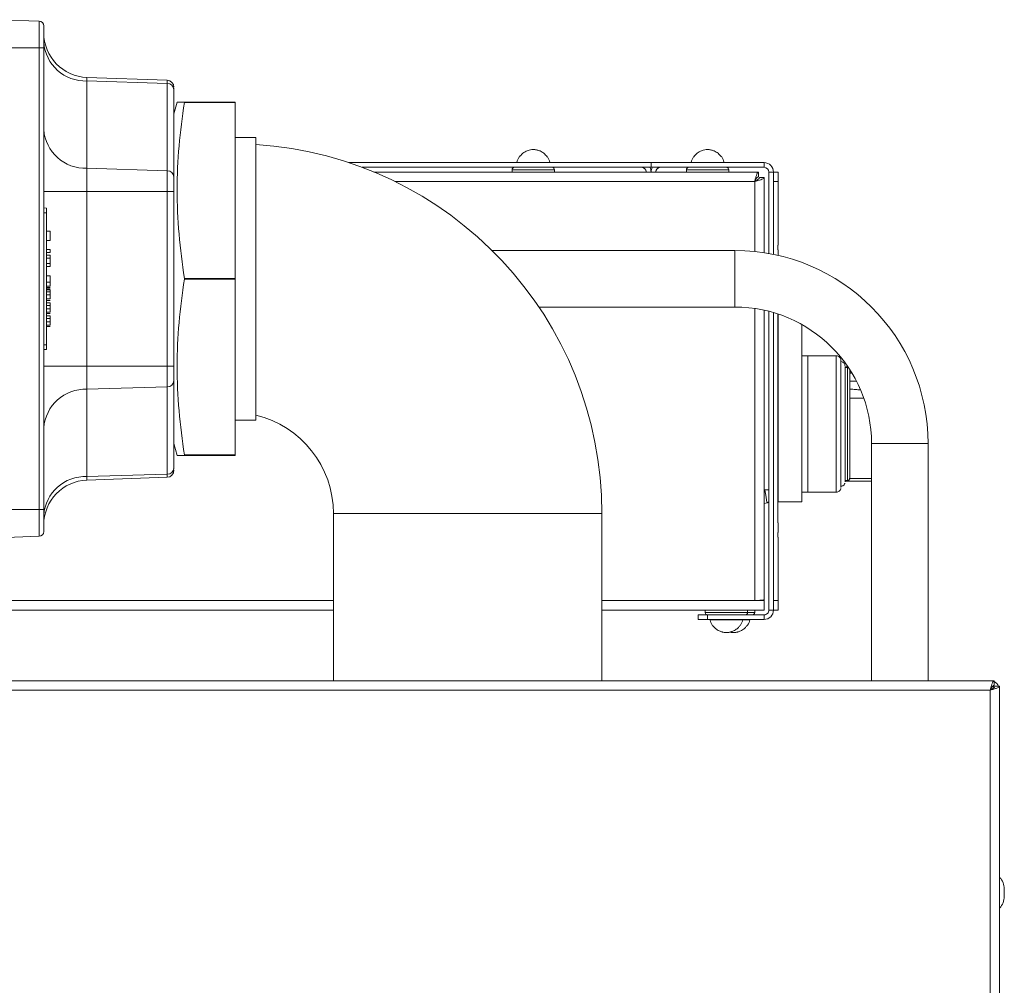
# Model space of a CAD drawing. Units: millimetres. Extents: x -2159 to 2602, y -2180 to 909.
# Drawn here: x 727 to 936, y 572 to 777 of the extents above; entities that cross this region are included whole.
import ezdxf

# ---------------------------------------------------------------- set-up
doc = ezdxf.new("R2010")
doc.units = ezdxf.units.MM

msp = doc.modelspace()

# ---------------------------------------------------------------- linework, layer by layer
at = {"color": 7, "linetype": 'Continuous', "lineweight": 15}
for p, q in [((731.06, 776.94), (722.02, 777.25)), ((732.02, 673.25), (732.02, 771.25)), ((758.22, 764.4), (741.19, 765)), ((759.67, 762.42), (759.67, 762.72)), ((759.67, 743.89), (759.67, 762.42)), ((760.34, 759.75), (759.67, 757.25)), ((761.88, 759.66), (761.88, 759.75)), ((761.88, 759.75), (772.67, 759.75)), ((772.67, 759.66), (761.88, 759.66)), ((772.67, 759.66), (772.67, 759.75)), ((772.67, 759.66), (772.67, 722.34)), ((777.02, 752.25), (772.67, 752.25)), ((777.02, 692.25), (777.02, 752.25)), ((796.76, 746.91), (860.96, 746.91)), ((832.46, 746.96), (832.46, 746.91)), ((839.46, 746.96), (832.46, 746.96)), ((833.01, 748.11), (832.97, 748.11)), ((838.96, 748.11), (838.91, 748.11)), ((839.46, 746.91), (839.46, 746.96)), ((860.96, 746.91), (860.96, 745.91)), ((884.96, 746.91), (860.96, 746.91)), ((869.46, 746.96), (869.46, 746.91)), ((876.46, 746.96), (869.46, 746.96)), ((870.01, 748.11), (869.96, 748.11)), ((875.95, 748.11), (875.91, 748.11)), ((876.46, 746.91), (876.46, 746.96)), ((876.46, 746.91), (876.46, 746.96)), ((876.46, 746.96), (876.46, 746.96)), ((884.96, 746.91), (884.96, 746.91)), ((799.59, 745.91), (860.96, 745.91)), ((883.78, 744.91), (802.12, 744.91)), ((831.46, 745.41), (831.46, 744.91)), ((840.46, 744.91), (840.46, 745.41)), ((884.96, 745.91), (860.96, 745.91)), ((868.46, 745.41), (868.46, 744.91)), ((877.46, 744.91), (877.46, 745.41)), ((883.78, 744.91), (883.78, 743.91)), ((885.96, 727.62), (885.96, 744.91)), ((886.96, 744.91), (887.96, 744.91)), ((886.96, 727.43), (886.96, 744.91)), ((887.96, 744.91), (887.96, 744.91)), ((884.96, 743.74), (883.96, 743.74)), ((884.96, 727.78), (884.96, 743.74)), ((886.96, 742.91), (886.96, 727.43)), ((887.96, 742.91), (887.96, 729.41)), ((887.96, 729.41), (887.96, 742.91)), ((759.67, 703.72), (759.67, 740.79)), ((732.62, 737.25), (732.02, 737.3)), ((732.62, 708.25), (732.62, 736.25)), ((733.37, 732.38), (732.62, 732.38)), ((733.37, 730.4), (733.37, 732.38)), ((732.62, 730.4), (733.37, 730.4)), ((732.62, 730.4), (733.37, 730.4)), ((732.62, 728.45), (733.37, 728.45)), ((732.62, 727.84), (733.37, 727.84)), ((733.37, 727.84), (733.37, 728.45)), ((878.77, 728.25), (827.19, 728.25)), ((887.96, 729.41), (887.86, 729.41)), ((887.86, 729.41), (887.86, 728.41)), ((887.86, 728.41), (887.86, 729.41)), ((887.96, 728.41), (887.86, 728.41)), ((887.96, 729.41), (887.96, 729.41)), ((887.96, 728.41), (887.96, 727.21)), ((887.96, 728.41), (887.96, 728.41)), ((887.96, 727.21), (887.96, 728.41)), ((732.62, 727.25), (733.37, 727.25)), ((732.62, 726.64), (733.37, 726.64)), ((732.62, 725.46), (733.37, 725.46)), ((733.37, 726.64), (733.37, 727.25)), ((733.37, 725.46), (733.37, 726.64)), ((733.37, 724.83), (733.37, 725.46)), ((732.62, 724.83), (733.37, 724.83)), ((732.62, 722.84), (733.37, 722.84)), ((733.37, 721.53), (733.37, 722.84)), ((761.88, 722.16), (761.88, 722.34)), ((761.88, 722.34), (772.67, 722.34)), ((772.67, 722.16), (761.88, 722.16)), ((772.67, 722.16), (772.67, 722.34)), ((772.67, 722.16), (772.67, 684.84)), ((732.62, 720.39), (733.37, 720.39)), ((733.37, 720.08), (732.62, 720.08)), ((733.37, 718.84), (733.37, 719.48)), ((732.62, 717.66), (733.37, 717.66)), ((732.62, 717.16), (733.37, 717.16)), ((733.37, 716.55), (733.37, 717.16)), ((732.62, 716.55), (733.37, 716.55)), ((733.37, 715.86), (733.37, 716.55)), ((837.14, 716.25), (878.77, 716.25)), ((884.96, 654.09), (884.96, 715.58)), ((885.96, 651.91), (885.96, 715.35)), ((886.96, 715.07), (886.96, 653.91)), ((886.96, 651.91), (886.96, 715.07)), ((732.62, 714.9), (733.37, 714.9)), ((732.62, 714.39), (733.37, 714.39)), ((732.62, 713.78), (733.37, 713.78)), ((733.37, 713.78), (733.37, 714.39)), ((733.37, 713.09), (733.37, 713.78)), ((887.86, 714.79), (887.86, 670.41)), ((887.86, 677.41), (887.86, 714.79)), ((887.96, 714.76), (887.96, 674.91)), ((732.62, 712.13), (733.37, 712.13)), ((892.96, 674.91), (892.96, 712.54)), ((892.96, 712.54), (892.96, 674.91)), ((892.96, 712.54), (892.96, 677.41)), ((892.96, 677.41), (892.96, 712.54)), ((732.02, 707.2), (732.62, 707.25)), ((894.26, 705.91), (892.96, 705.91)), ((900.26, 705.91), (894.26, 705.91)), ((902.77, 703.54), (902.16, 703.54)), ((902.16, 703.42), (902.63, 703.43)), ((902.66, 703.41), (902.16, 703.41)), ((759.67, 682.08), (759.67, 700.61)), ((903.16, 702.27), (903.4, 702.27)), ((903.42, 702.23), (903.16, 702.24)), ((903.16, 700.54), (904.55, 700.51)), ((904.57, 700.48), (903.16, 700.5)), ((772.67, 692.25), (777.02, 692.25)), ((759.67, 687.25), (760.34, 684.75)), ((907.77, 687.25), (907.77, 636.91)), ((919.77, 636.91), (919.77, 687.25)), ((761.88, 684.75), (761.88, 684.84)), ((761.88, 684.84), (772.67, 684.84)), ((772.67, 684.75), (761.88, 684.75)), ((772.67, 684.75), (772.67, 684.84)), ((759.67, 681.85), (759.67, 682.08)), ((741.19, 679.51), (758.22, 680.1)), ((902.16, 679.41), (902.66, 679.41)), ((907.77, 679.85), (903.03, 679.85)), ((885.96, 677.41), (884.96, 677.41)), ((887.96, 677.41), (887.86, 677.41)), ((887.86, 677.41), (887.86, 677.41)), ((887.86, 670.41), (887.86, 677.41)), ((892.96, 677.41), (892.96, 677.41)), ((902.16, 679.29), (907.77, 679.29)), ((887.86, 676.66), (887.86, 676.66)), ((892.96, 676.91), (894.26, 676.91)), ((894.26, 676.91), (900.26, 676.91)), ((884.96, 674.54), (885.59, 674.66)), ((885.59, 674.66), (885.96, 674.87)), ((887.96, 674.91), (892.96, 674.91)), ((892.96, 674.91), (892.96, 674.91)), ((793.52, 672.41), (793.52, 636.91)), ((793.52, 672.41), (822.02, 672.41)), ((822.02, 672.41), (850.52, 672.41)), ((850.52, 636.91), (850.52, 672.41)), ((887.86, 670.41), (887.96, 670.41)), ((887.96, 670.41), (887.96, 668.41)), ((887.96, 670.41), (887.96, 670.41)), ((887.96, 668.41), (887.96, 670.41)), ((722.02, 667.25), (731.06, 667.57)), ((887.96, 668.41), (887.86, 668.41)), ((887.86, 668.41), (887.86, 667.41)), ((887.86, 667.41), (887.86, 668.41)), ((887.96, 667.41), (887.86, 667.41)), ((887.96, 668.41), (887.96, 668.41)), ((887.96, 667.41), (887.96, 653.91)), ((887.96, 667.41), (887.96, 667.41)), ((887.96, 653.91), (887.96, 667.41)), ((884.96, 653.91), (882.96, 653.91)), ((883.73, 653.96), (883.94, 653.97)), ((884.96, 653.91), (884.96, 654.09)), ((884.96, 653.91), (884.96, 651.91)), ((793.52, 651.91), (606.96, 651.91)), ((882.96, 651.91), (850.52, 651.91)), ((870.96, 649.91), (870.96, 650.91)), ((870.96, 650.91), (872.96, 650.91)), ((872.46, 651.91), (872.46, 651.41)), ((872.96, 650.91), (884.96, 650.91)), ((881.46, 651.41), (881.46, 651.91)), ((882.96, 651.41), (882.96, 651.91)), ((884.96, 651.91), (882.96, 651.91)), ((887.96, 651.91), (886.96, 651.91)), ((887.96, 651.91), (887.96, 651.91)), ((872.96, 649.91), (870.96, 649.91)), ((872.96, 649.91), (884.96, 649.91)), ((873.46, 649.91), (873.46, 649.87)), ((873.46, 649.87), (876.96, 649.87)), ((873.96, 648.71), (874.01, 648.71)), ((876.96, 649.87), (880.46, 649.87)), ((879.91, 648.71), (879.95, 648.71)), ((880.46, 649.87), (880.46, 649.91)), ((880.46, 649.87), (881.96, 649.87)), ((881.41, 648.71), (881.45, 648.71)), ((881.96, 649.87), (881.96, 649.91)), ((884.96, 649.91), (884.96, 649.91)), ((-288.24, 636.91), (931.82, 636.91)), ((931.82, 636.91), (933.82, 636.91)), ((933.82, 635.91), (933.82, 636.91)), ((933.96, 635.77), (934.96, 635.77)), ((934.96, 635.77), (934.96, -421.95)), ((935.96, 591.11), (935.96, 592.71))]:
    msp.add_line(p, q, dxfattribs=at)
at = {"color": 8, "linetype": 'Continuous', "lineweight": 0}
for p, q in [((731.06, 771.25), (731.06, 776.94)), ((722.02, 771.25), (731.06, 771.25)), ((731.06, 673.25), (731.06, 771.25)), ((731.06, 771.25), (732.02, 771.25)), ((741.19, 765), (741.19, 764.24)), ((741.19, 764.24), (741.19, 745.7)), ((758.22, 763.72), (741.19, 764.24)), ((758.22, 763.72), (758.22, 764.4)), ((758.22, 745.19), (758.22, 763.72)), ((884.96, 745.91), (884.96, 746.91)), ((741.19, 745.7), (741.19, 740.79)), ((758.22, 745.19), (741.19, 745.7)), ((758.22, 740.79), (758.22, 745.19)), ((840.46, 745.41), (831.46, 745.41)), ((861.96, 744.91), (861.96, 744.91)), ((877.46, 745.41), (868.46, 745.41)), ((886.96, 744.91), (885.96, 744.91)), ((886.96, 744.91), (886.96, 744.91)), ((882.96, 742.91), (806.55, 742.91)), ((882.96, 728.04), (882.96, 742.91)), ((887.96, 742.91), (886.96, 742.91)), ((732.02, 740.79), (741.19, 740.79)), ((741.19, 740.79), (741.19, 703.72)), ((758.22, 740.79), (741.19, 740.79)), ((758.22, 703.72), (758.22, 740.79)), ((759.67, 740.79), (758.22, 740.79)), ((732.62, 736.25), (732.02, 736.25)), ((878.77, 728.25), (878.77, 716.25)), ((732.62, 721.53), (733.37, 721.53)), ((732.62, 720.66), (733.37, 720.66)), ((732.62, 719.89), (733.37, 719.89)), ((732.62, 719.48), (733.37, 719.48)), ((732.62, 718.84), (733.37, 718.84)), ((732.62, 717.96), (733.37, 717.96)), ((732.62, 715.86), (733.37, 715.86)), ((732.62, 715.16), (733.37, 715.16)), ((882.96, 653.91), (882.96, 715.95)), ((732.62, 713.09), (733.37, 713.09)), ((732.62, 712.39), (733.37, 712.39)), ((732.62, 708.25), (732.02, 708.25)), ((741.19, 703.72), (732.02, 703.72)), ((741.19, 703.72), (741.19, 698.8)), ((741.19, 703.72), (758.22, 703.72)), ((758.22, 699.32), (758.22, 703.72)), ((758.22, 703.72), (759.67, 703.72)), ((758.22, 699.32), (741.19, 698.8)), ((741.19, 698.8), (741.19, 680.27)), ((758.22, 680.78), (758.22, 699.32)), ((903.16, 696.89), (906.12, 696.89)), ((919.77, 687.25), (907.77, 687.25)), ((758.22, 680.78), (741.19, 680.27)), ((741.19, 680.27), (741.19, 679.51)), ((758.22, 680.1), (758.22, 680.78)), ((722.02, 673.25), (731.06, 673.25)), ((731.06, 667.57), (731.06, 673.25)), ((731.06, 673.25), (732.02, 673.25)), ((606.14, 653.91), (793.52, 653.91)), ((850.52, 653.91), (882.96, 653.91)), ((886.96, 653.91), (887.96, 653.91)), ((872.46, 651.41), (881.46, 651.41)), ((872.96, 650.91), (872.96, 649.91)), ((881.46, 651.41), (882.96, 651.41)), ((884.96, 649.91), (884.96, 650.91)), ((885.96, 651.91), (886.96, 651.91)), ((886.96, 651.91), (886.96, 651.91)), ((-298.04, 634.91), (932.96, 634.91)), ((932.96, 634.91), (932.96, -421.09))]:
    msp.add_line(p, q, dxfattribs=at)
at = {"color": 7, "linetype": 'Continuous', "lineweight": 15, "flags": 128}
for points in [[(887.96, 744.91), (887.96, 744.87), (887.96, 744.76), (887.96, 744.58), (887.96, 744.33), (887.96, 744.02), (887.96, 743.68), (887.96, 743.3), (887.96, 742.91)], [(887.96, 742.91), (887.96, 743.3), (887.96, 743.68), (887.96, 744.02), (887.96, 744.33), (887.96, 744.58), (887.96, 744.76), (887.96, 744.87), (887.96, 744.91)], [(894.26, 676.91), (894.26, 676.96), (894.26, 677.32), (894.26, 678.02), (894.26, 679.06), (894.26, 680.4), (894.26, 682.01), (894.26, 683.85), (894.26, 685.88), (894.26, 688.04), (894.26, 690.29), (894.26, 692.56), (894.26, 694.81), (894.26, 696.97), (894.26, 699), (894.26, 700.84), (894.26, 702.45), (894.26, 703.78), (894.26, 704.81), (894.26, 705.52), (894.26, 705.87), (894.26, 705.91)], [(894.26, 705.91), (894.26, 705.87), (894.26, 705.52), (894.26, 704.81), (894.26, 703.78), (894.26, 702.45), (894.26, 700.84), (894.26, 699), (894.26, 696.97), (894.26, 694.81), (894.26, 692.56), (894.26, 690.29), (894.26, 688.04), (894.26, 685.88), (894.26, 683.85), (894.26, 682.01), (894.26, 680.4), (894.26, 679.06), (894.26, 678.02), (894.26, 677.32), (894.26, 676.96), (894.26, 676.91)], [(894.26, 705.41), (894.26, 705.3), (894.26, 704.84), (894.26, 704.03), (894.26, 702.89), (894.26, 701.46), (894.26, 699.77), (894.26, 697.86), (894.26, 695.78), (894.26, 693.59), (894.26, 691.34), (894.26, 689.1), (894.26, 686.91), (894.26, 684.84), (894.26, 682.95), (894.26, 681.27), (894.26, 679.85), (894.26, 678.73), (894.26, 677.95), (894.26, 677.51), (894.26, 677.41)], [(901.26, 704.91), (901.26, 704.85), (901.26, 704.46), (901.26, 703.71), (901.26, 702.63), (901.26, 701.24), (901.26, 699.58), (901.26, 697.7), (901.26, 695.65), (901.26, 693.48), (901.26, 691.26), (901.26, 689.04), (901.26, 686.88), (901.26, 684.85), (901.26, 683), (901.26, 681.38), (901.26, 680.03), (901.26, 678.99), (901.26, 678.29), (901.26, 677.95), (901.26, 677.97), (901.26, 678.36), (901.26, 679.11), (901.26, 680.2), (901.26, 681.59), (901.26, 683.24), (901.26, 685.12), (901.26, 687.18), (901.26, 689.34), (901.26, 691.57), (901.26, 693.79), (901.26, 695.94), (901.26, 697.97), (901.26, 699.83), (901.26, 701.45), (901.26, 702.8), (901.26, 703.84), (901.26, 704.54), (901.26, 704.54)], [(902.16, 691.41), (902.16, 693.48), (902.16, 695.49), (902.16, 697.39), (902.16, 699.11), (902.16, 700.61), (902.16, 701.84), (902.16, 702.78), (902.16, 703.39), (902.16, 703.65), (902.16, 703.56), (902.16, 703.41)], [(903.16, 691.41), (903.16, 693.47), (903.16, 695.45), (903.16, 697.31), (903.16, 698.98), (903.16, 700.4), (903.16, 701.54), (903.16, 702.35), (903.16, 702.81), (903.16, 702.9), (903.16, 702.62), (903.16, 701.99), (903.16, 701.01), (903.16, 699.72), (903.16, 698.17), (903.16, 696.4), (903.16, 694.47), (903.16, 692.44), (903.16, 690.38), (903.16, 688.35), (903.16, 686.42), (903.16, 684.65), (903.16, 683.1), (903.16, 681.82), (903.16, 680.84), (903.16, 680.2), (903.16, 679.92), (903.16, 680.02), (903.16, 680.48), (903.16, 681.29), (903.16, 682.42), (903.16, 683.85), (903.16, 685.51), (903.16, 687.37), (903.16, 689.36), (903.16, 691.41)], [(903.16, 691.41), (903.16, 693.35), (903.16, 695.22), (903.16, 696.95), (903.16, 698.49), (903.16, 699.76), (903.16, 700.74), (903.16, 701.37), (903.16, 701.65), (903.16, 701.56), (903.16, 701.1), (903.16, 700.29), (903.16, 699.16), (903.16, 697.75), (903.16, 696.11), (903.16, 694.3), (903.16, 692.39), (903.16, 690.44), (903.16, 688.52), (903.16, 686.72), (903.16, 685.08), (903.16, 683.67), (903.16, 682.54), (903.16, 681.73), (903.16, 681.27), (903.16, 681.17), (903.16, 681.45), (903.16, 682.09), (903.16, 683.06), (903.16, 684.34), (903.16, 685.87), (903.16, 687.6), (903.16, 689.47), (903.16, 691.41)], [(903.16, 691.41), (903.16, 693.26), (903.16, 695.04), (903.16, 696.68), (903.16, 698.14), (903.16, 699.35), (903.16, 700.28), (903.16, 700.89), (903.16, 701.15), (903.16, 701.06), (903.16, 700.63), (903.16, 699.86), (903.16, 698.78), (903.16, 697.44), (903.16, 695.88), (903.16, 694.16), (903.16, 692.34), (903.16, 690.49), (903.16, 688.67), (903.16, 686.94), (903.16, 685.39), (903.16, 684.04), (903.16, 682.97), (903.16, 682.2), (903.16, 681.76), (903.16, 681.67), (903.16, 681.94), (903.16, 682.54), (903.16, 683.47), (903.16, 684.68), (903.16, 686.14), (903.16, 687.79), (903.16, 689.57), (903.16, 691.41)], [(902.16, 679.41), (902.16, 679.26), (902.16, 679.17), (902.16, 679.44), (902.16, 680.05), (902.16, 680.98), (902.16, 682.22), (902.16, 683.72), (902.16, 685.44), (902.16, 687.33), (902.16, 689.34), (902.16, 691.41)], [(885.24, 676.63), (885.11, 677.38), (885.1, 677.41)], [(887.86, 677.41), (887.86, 677.25), (887.86, 677.08), (887.86, 676.94), (887.86, 676.82), (887.86, 676.73), (887.86, 676.68), (887.86, 676.66)], [(887.86, 676.66), (887.86, 676.68), (887.86, 676.73), (887.86, 676.82), (887.86, 676.94), (887.86, 677.08), (887.86, 677.25), (887.86, 677.41)], [(885.59, 674.66), (885.59, 674.66), (885.56, 674.81), (885.49, 675.23), (885.38, 675.87), (885.24, 676.63)], [(887.96, 653.91), (887.96, 653.52), (887.96, 653.15), (887.96, 652.8), (887.96, 652.5), (887.96, 652.25), (887.96, 652.06), (887.96, 651.95), (887.96, 651.91)], [(887.96, 651.91), (887.96, 651.95), (887.96, 652.06), (887.96, 652.25), (887.96, 652.5), (887.96, 652.8), (887.96, 653.15), (887.96, 653.52), (887.96, 653.91)], [(933.7, 635.58), (933.79, 635.47), (933.84, 635.39)]]:
    msp.add_lwpolyline(points, dxfattribs=at)
at = {"color": 8, "linetype": 'Continuous', "lineweight": 0, "flags": 128}
for points in [[(900.26, 676.91), (900.26, 676.96), (900.26, 677.32), (900.26, 678.02), (900.26, 679.06), (900.26, 680.4), (900.26, 682.01), (900.26, 683.85), (900.26, 685.88), (900.26, 688.04), (900.26, 690.29), (900.26, 692.56), (900.26, 694.81), (900.26, 696.97), (900.26, 699), (900.26, 700.84), (900.26, 702.45), (900.26, 703.78), (900.26, 704.81), (900.26, 705.52), (900.26, 705.87), (900.26, 705.91)], [(901.26, 704.54), (901.26, 704.88), (901.26, 704.91)], [(902.66, 691.41), (902.66, 693.5), (902.66, 695.52), (902.66, 697.41), (902.66, 699.13), (902.66, 700.61), (902.66, 701.8), (902.66, 702.69), (902.66, 703.23), (902.66, 703.41), (902.66, 703.41)], [(902.66, 679.41), (902.66, 679.59), (902.66, 680.14), (902.66, 681.02), (902.66, 682.22), (902.66, 683.7), (902.66, 685.41), (902.66, 687.31), (902.66, 689.33), (902.66, 691.41)]]:
    msp.add_lwpolyline(points, dxfattribs=at)
at = {"color": 7, "linetype": 'Continuous', "lineweight": 15}
for centre, radius, start, end in [((731.02, 775.94), 1, 360, 88), ((741.52, 774.49), 9.5, 180, 268), ((758.17, 762.9), 1.5, 0, 88), ((772.02, 672.41), 78.5, 0, 86.3475), ((835.96, 746.11), 3.6, 146.251, 166.4616), ((835.96, 746.11), 3.6, 13.5384, 33.749), ((872.96, 746.11), 3.6, 146.251, 166.4616), ((872.96, 746.11), 3.6, 13.5384, 33.749), ((872.96, 746.11), 3.6, 13.5384, 33.749), ((884.96, 744.91), 2, 0.001, 90), ((884.96, 744.91), 2, 0.001, 90), ((831.96, 745.41), 0.5, 90, 180), ((839.96, 745.41), 0.5, 0, 90), ((858.96, 744.91), 1, 0, 90), ((858.96, 744.91), 2, 0, 30), ((862.96, 744.91), 2, 150, 177.7462), ((862.96, 744.91), 1, 90, 180.001), ((862.96, 744.91), 1, 90, 179.999), ((868.96, 745.41), 0.5, 90, 180), ((876.96, 745.41), 0.5, 0, 90), ((884.96, 744.91), 1, 0.001, 90), ((878.77, 687.25), 41, 0, 90), ((878.77, 687.25), 29, 0, 90), ((772.02, 672.41), 21.5, 0, 76.5697), ((758.17, 681.6), 1.5, 272, 0), ((741.52, 670.01), 9.5, 92, 180), ((731.02, 668.57), 1, 272, 360), ((872.96, 651.41), 0.5, 180, 270), ((880.96, 651.41), 0.5, 270, 0), ((882.46, 651.41), 0.5, 270, 0), ((884.96, 651.91), 2, 270, 0.001), ((884.96, 651.91), 2, 270, 0.001), ((884.96, 651.91), 1, 270, 0.001), ((876.96, 650.71), 3.6, 193.5384, 213.749), ((876.96, 650.71), 3.6, 326.251, 346.4616), ((878.46, 650.71), 3.6, 326.251, 346.4616), ((931.82, 634.91), 2, 14.1936, 30), ((932.96, 634.91), 2, 25.8413, 64.5775), ((932.44, 592.71), 3.52, 0, 44.2556), ((932.44, 591.11), 3.52, 315.7444, 0)]:
    msp.add_arc(centre, radius, start, end, dxfattribs=at)
at = {"color": 8, "linetype": 'Continuous', "lineweight": 0}
for centre, radius, start, end in [((740.88, 773.11), 8.88, 184.2204, 272.0081), ((758.27, 762.32), 1.4, 4.2214, 92.0073), ((740.88, 754.58), 8.88, 184.2202, 272.0086), ((758.27, 743.79), 1.4, 4.2214, 92.0073), ((758.27, 700.72), 1.4, 267.9927, 355.7786), ((740.88, 689.92), 8.88, 87.9918, 175.7794), ((758.27, 682.18), 1.4, 267.9927, 355.7786), ((740.88, 671.39), 8.88, 87.9919, 175.7796)]:
    msp.add_arc(centre, radius, start, end, dxfattribs=at)
at = {"color": 7, "linetype": 'Continuous', "lineweight": 15}
for points, knots in [([(732.02, 771.25), (732.02, 771.84), (732.02, 772.75), (732.02, 773.84), (732.02, 774.59), (732.02, 775.19), (732.02, 775.78), (732.02, 775.87), (732.02, 775.94)], [0, 0, 0, 0, 0.2394551, 0.3683602, 0.4999943, 0.6316398, 0.7605449, 1, 1, 1, 1]), ([(761.88, 759.66), (761.46, 756.59), (760.62, 750.45), (760.21, 741.12), (760.6, 731.73), (761.45, 725.47), (761.88, 722.34)], [0, 0, 0, 0, 0.247663, 0.495246, 0.74758, 1, 1, 1, 1]), ([(760.4, 759.75), (760.38, 759.75), (760.3, 759.75), (760.77, 759.75), (761.51, 759.75), (761.88, 759.75)], [0, 0, 0, 0, 0.118046, 0.558969, 1, 1, 1, 1]), ([(777.02, 750.65), (777.02, 750.68), (777.02, 750.76), (777.02, 750.04), (777.02, 748.55), (777.02, 746.25), (777.02, 743.31), (777.02, 739.74), (777.02, 735.7), (777.02, 731.24), (777.02, 726.56), (777.02, 721.71), (777.02, 716.9), (777.02, 712.18), (777.02, 707.77), (777.02, 703.72), (777.02, 700.22), (777.02, 697.31), (777.02, 695.13), (777.02, 693.81), (777.02, 693.2), (777.02, 693.37), (777.02, 693.39)], [0, 0, 0, 0, 0.022908, 0.075557, 0.12973, 0.182388, 0.236569, 0.289286, 0.343525, 0.396359, 0.450714, 0.503739, 0.558286, 0.611585, 0.666411, 0.720019, 0.775174, 0.828877, 0.884173, 0.937213, 0.99187, 1, 1, 1, 1]), ([(838.91, 748.11), (838.69, 748.39), (838.27, 748.91), (837.49, 749.36), (836.88, 749.57), (836.46, 749.65), (836.08, 749.68), (835.62, 749.68), (835.13, 749.59), (834.64, 749.43), (834.19, 749.22), (833.58, 748.82), (833.24, 748.39), (833.01, 748.11)], [0, 0, 0, 0, 0.15392, 0.288029, 0.380208, 0.432757, 0.473162, 0.544253, 0.630459, 0.68753, 0.764757, 0.84508, 1, 1, 1, 1]), ([(875.91, 748.11), (875.68, 748.39), (875.26, 748.91), (874.49, 749.36), (873.87, 749.57), (873.45, 749.65), (873.07, 749.68), (872.61, 749.68), (872.12, 749.59), (871.64, 749.43), (871.19, 749.22), (870.58, 748.82), (870.23, 748.39), (870.01, 748.11)], [0, 0, 0, 0, 0.1539202, 0.2880299, 0.3802083, 0.4327577, 0.4731615, 0.5442533, 0.6304597, 0.6875304, 0.7647558, 0.8450799, 1, 1, 1, 1]), ([(883.78, 744.91), (883.72, 744.89), (883.6, 744.84), (883.42, 744.47), (883.24, 743.94), (883.08, 743.38), (882.99, 743.03), (882.96, 742.91)], [0, 0, 0, 0, 0.221963, 0.443949, 0.665929, 0.887915, 1, 1, 1, 1]), ([(759.67, 740.79), (759.67, 741.09), (759.67, 741.72), (759.67, 742.6), (759.67, 743.36), (759.67, 743.72), (759.67, 743.89)], [0, 0, 0, 0, 0.2456686, 0.4999975, 0.7543286, 1, 1, 1, 1]), ([(883.78, 743.91), (883.72, 743.9), (883.58, 743.87), (883.38, 743.65), (883.18, 743.34), (883.04, 743.07), (882.97, 742.93), (882.96, 742.91)], [0, 0, 0, 0, 0.242755, 0.485513, 0.728163, 0.970832, 1, 1, 1, 1]), ([(882.96, 742.91), (883.19, 742.97), (883.66, 743.1), (884.27, 743.28), (884.73, 743.46), (884.94, 743.61), (884.95, 743.71), (884.96, 743.74)], [0, 0, 0, 0, 0.221964, 0.44395, 0.665942, 0.887928, 1, 1, 1, 1]), ([(882.96, 742.91), (883.09, 742.98), (883.34, 743.11), (883.67, 743.31), (883.89, 743.51), (883.96, 743.65), (883.96, 743.73), (883.96, 743.74)], [0, 0, 0, 0, 0.242769, 0.485521, 0.728183, 0.970845, 1, 1, 1, 1]), ([(732.62, 736.25), (732.62, 736.38), (732.62, 736.65), (732.62, 736.98), (732.62, 737.21), (732.62, 737.24), (732.62, 737.25)], [0, 0, 0, 0, 0.24999, 0.5, 0.75001, 1, 1, 1, 1]), ([(733.37, 720.66), (733.37, 720.71), (733.37, 720.82), (733.37, 721.11), (733.37, 721.35), (733.37, 721.53)], [0, 0, 0, 0, 0.207904, 0.4381953, 1, 1, 1, 1]), ([(761.88, 722.16), (761.46, 719.09), (760.62, 712.95), (760.21, 703.62), (760.6, 694.23), (761.45, 687.97), (761.88, 684.84)], [0, 0, 0, 0, 0.2476633, 0.4952463, 0.7475799, 1, 1, 1, 1]), ([(733.37, 719.48), (733.37, 719.56), (733.37, 719.71), (733.37, 719.83), (733.37, 719.89)], [0, 0, 0, 0, 0.5109, 1, 1, 1, 1]), ([(733.37, 717.96), (733.37, 718.02), (733.37, 718.13), (733.37, 718.43), (733.37, 718.67), (733.37, 718.84)], [0, 0, 0, 0, 0.219731, 0.454197, 1, 1, 1, 1]), ([(733.37, 715.16), (733.37, 715.2), (733.37, 715.3), (733.37, 715.53), (733.37, 715.73), (733.37, 715.86)], [0, 0, 0, 0, 0.24127, 0.47912, 1, 1, 1, 1]), ([(733.37, 712.39), (733.37, 712.43), (733.37, 712.53), (733.37, 712.76), (733.37, 712.96), (733.37, 713.09)], [0, 0, 0, 0, 0.2413135, 0.479079, 1, 1, 1, 1]), ([(732.62, 708.25), (732.62, 708.12), (732.62, 707.86), (732.62, 707.53), (732.62, 707.3), (732.62, 707.27), (732.62, 707.25)], [0, 0, 0, 0, 0.24999, 0.5, 0.75001, 1, 1, 1, 1]), ([(901.26, 704.54), (901.26, 704.62), (901.26, 704.85), (901.26, 704.83), (901.26, 704.92), (901.26, 704.92), (901.26, 704.93), (901.26, 704.96), (901.25, 705.09), (901.19, 705.33), (901, 705.62), (900.71, 705.82), (900.44, 705.92), (900.29, 705.9), (900.25, 705.9)], [0, 0, 0, 0, 0.228357, 0.663606, 0.667126, 0.669257, 0.671029, 0.673763, 0.686617, 0.753467, 0.829458, 0.90094, 0.976013, 1, 1, 1, 1]), ([(902.14, 703.85), (902.14, 703.86), (902.13, 703.94), (902.07, 704.1), (901.93, 704.33), (901.69, 704.54), (901.46, 704.61), (901.35, 704.65)], [0, 0, 0, 0, 0.034042, 0.198797, 0.416008, 0.704868, 1, 1, 1, 1]), ([(759.67, 700.61), (759.67, 700.79), (759.67, 701.14), (759.67, 701.91), (759.67, 702.79), (759.67, 703.41), (759.67, 703.72)], [0, 0, 0, 0, 0.2456714, 0.5000025, 0.7543314, 1, 1, 1, 1]), ([(905.27, 698.67), (904.98, 698.69), (904.28, 698.74), (903.58, 698.81), (903.16, 698.84)], [0, 0, 0, 0, 0.409408, 1, 1, 1, 1]), ([(761.88, 684.75), (761.51, 684.75), (760.78, 684.75), (760.3, 684.75), (760.39, 684.75), (760.41, 684.75)], [0, 0, 0, 0, 0.434417, 0.868732, 1, 1, 1, 1]), ([(902.68, 679.42), (902.73, 679.42), (902.83, 679.43), (902.95, 679.5), (903.05, 679.59), (903.1, 679.67), (903.12, 679.72), (903.13, 679.74)], [0, 0, 0, 0, 0.247656, 0.504656, 0.716875, 0.896167, 1, 1, 1, 1]), ([(900.24, 676.92), (900.25, 676.92), (900.38, 676.89), (900.62, 676.97), (900.88, 677.11), (901.06, 677.29), (901.16, 677.47), (901.22, 677.62), (901.24, 677.7), (901.24, 677.74)], [0, 0, 0, 0, 0.026803, 0.289025, 0.494685, 0.666349, 0.811108, 0.929358, 1, 1, 1, 1]), ([(901.16, 678.18), (901.22, 678.18), (901.39, 678.17), (901.64, 678.27), (901.86, 678.43), (902.01, 678.61), (902.08, 678.76), (902.11, 678.84), (902.11, 678.86)], [0, 0, 0, 0, 0.137079, 0.401527, 0.615226, 0.795684, 0.946463, 1, 1, 1, 1]), ([(732.02, 668.57), (732.02, 668.63), (732.02, 668.73), (732.02, 669.31), (732.02, 669.91), (732.02, 670.67), (732.02, 671.76), (732.02, 672.66), (732.02, 673.25)], [0, 0, 0, 0, 0.2394551, 0.3683602, 0.5000057, 0.6316398, 0.7605449, 1, 1, 1, 1]), ([(884.96, 654.09), (884.93, 654.07), (884.87, 654.05), (884.41, 654), (883.75, 653.96), (883.22, 653.93), (882.96, 653.91)], [0, 0, 0, 0, 0.2500003, 0.4999988, 0.7499996, 1, 1, 1, 1]), ([(876.96, 647.15), (876.79, 647.15), (876.52, 647.16), (876.21, 647.22), (875.99, 647.28), (875.74, 647.36), (875.4, 647.5), (874.92, 647.76), (874.42, 648.16), (874.14, 648.54), (874.01, 648.71)], [0, 0, 0, 0, 0.145308, 0.233885, 0.267816, 0.344563, 0.456645, 0.586806, 0.815224, 1, 1, 1, 1]), ([(876.96, 647.15), (877.13, 647.15), (877.4, 647.16), (877.7, 647.22), (877.93, 647.28), (878.17, 647.36), (878.51, 647.5), (878.99, 647.76), (879.49, 648.16), (879.78, 648.54), (879.91, 648.71)], [0, 0, 0, 0, 0.14531, 0.233885, 0.267816, 0.344565, 0.456645, 0.586806, 0.815226, 1, 1, 1, 1]), ([(878.46, 647.15), (878.63, 647.15), (878.9, 647.16), (879.2, 647.22), (879.43, 647.28), (879.68, 647.36), (880.02, 647.5), (880.49, 647.76), (880.99, 648.16), (881.28, 648.54), (881.41, 648.71)], [0, 0, 0, 0, 0.14531, 0.2338847, 0.2678156, 0.3445632, 0.4566452, 0.5868057, 0.8152256, 1, 1, 1, 1]), ([(878.46, 647.15), (878.29, 647.15), (878.04, 647.16), (877.79, 647.21), (877.71, 647.23)], [0, 0, 0, 0, 0.6639983, 1, 1, 1, 1]), ([(933.82, 636.91), (933.76, 636.89), (933.63, 636.84), (933.44, 636.47), (933.25, 635.93), (933.09, 635.37), (932.99, 635.03), (932.96, 634.91)], [0, 0, 0, 0, 0.222592, 0.445197, 0.667835, 0.890438, 1, 1, 1, 1]), ([(933.82, 635.91), (933.74, 635.89), (933.58, 635.86), (933.36, 635.6), (933.16, 635.27), (933.02, 635.03), (932.96, 634.91)], [0, 0, 0, 0, 0.286285, 0.53145, 0.77653, 1, 1, 1, 1]), ([(932.96, 634.91), (933.22, 634.98), (933.75, 635.13), (934.41, 635.34), (934.87, 635.56), (934.93, 635.7), (934.96, 635.77)], [0, 0, 0, 0, 0.250001, 0.4999942, 0.7499973, 1, 1, 1, 1]), ([(932.96, 634.91), (933.09, 634.98), (933.35, 635.13), (933.68, 635.34), (933.92, 635.56), (933.95, 635.7), (933.96, 635.77)], [0, 0, 0, 0, 0.249999, 0.499999, 0.749987, 1, 1, 1, 1])]:
    msp.add_open_spline(points, degree=3, knots=knots, dxfattribs=at)

doc.saveas('drawing.dxf')
